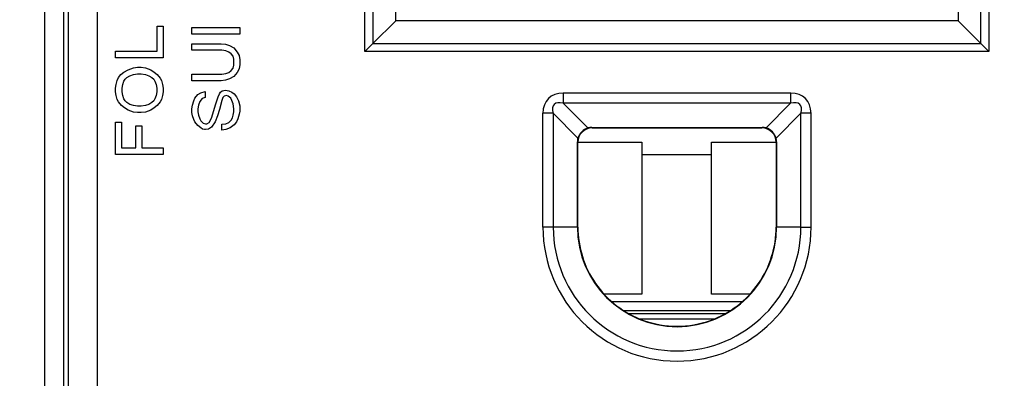
# Model space of a CAD drawing. Units: inches. Extents: x 0 to 17, y 0 to 11.
# Drawn here: x 4.8 to 5.9, y 6.1 to 6.5 of the extents above; entities that cross this region are included whole.
import ezdxf

# ---------------------------------------------------------------- set-up
doc = ezdxf.new("R2010")
doc.units = ezdxf.units.IN
doc.header["$MEASUREMENT"] = 0
doc.layers.add('FORMAT', color=7, linetype='Continuous')
doc.styles.add('SLDTEXTSTYLE0', font='TXT', dxfattribs={"width": 0.605})
doc.dimstyles.new('SLDDIMSTYLE1', dxfattribs={"dimtxt": 0.125, "dimasz": 0.13, "dimexe": 0, "dimexo": 0.0625, "dimgap": 0.03125, "dimtad": 0, "dimrnd": 1e-09, "dimzin": 12, "dimdsep": 46, "dimtxsty": 'SLDTEXTSTYLE0', "dimsah": 1, "dimcen": 0.09, "dimadec": 0, "dimazin": 3, "dimtfac": 1, "dimtofl": 0, "dimtmove": 0, "dimatfit": 3, "dimfxl": 0, "dimfrac": 2, "dimtolj": 1, "dimtzin": 12, "dimarcsym": 0})
doc.dimstyles.new('SLDDIMSTYLE2', dxfattribs={"dimtxt": 0.125, "dimasz": 0.13, "dimexe": 0, "dimexo": 0.0625, "dimgap": 0.03125, "dimtad": 0, "dimrnd": 1e-09, "dimzin": 4, "dimdsep": 46, "dimtxsty": 'SLDTEXTSTYLE0', "dimsah": 1, "dimcen": 0.09, "dimadec": 0, "dimazin": 1, "dimtfac": 1, "dimtofl": 0, "dimtmove": 0, "dimatfit": 3, "dimfxl": 0, "dimfrac": 2, "dimtolj": 1, "dimtzin": 12, "dimarcsym": 0})

# ---------------------------------------------------------------- blocks, each defined once
blk = doc.blocks.new('_D_3')
at = {"layer": 'FORMAT', "color": 7}
for p, q in [((5.7366, 8.4323), (7.0421, 8.4323)), ((6.9171, 8.4323), (6.9171, 7.1895)), ((6.9173, 7.0272), (6.9173, 7.0701)), ((6.9173, 7.0701), (7.1091, 7.0701)), ((7.1091, 7.0701), (7.1091, 7.0272)), ((6.9173, 6.693), (6.9173, 6.65)), ((7.1091, 6.65), (7.1091, 6.693)), ((6.9173, 6.65), (7.1091, 6.65)), ((6.9171, 5.1513), (6.9171, 6.5307)), ((5.6741, 5.1513), (7.0421, 5.1513))]:
    blk.add_line(p, q, dxfattribs=at)
for points in [[(6.9171, 8.4323), (6.8971, 8.3023), (6.9371, 8.3023)], [(6.9171, 5.1513), (6.9371, 5.2813), (6.8971, 5.2813)]]:
    blk.add_solid(points, dxfattribs=at)
at = {"layer": 'FORMAT', "color": 7, "char_height": 0.125, "attachment_point": 1, "rotation": 90, "style": 'SLDTEXTSTYLE0'}
for s, insert in [('3.28', (6.7275, 6.693)), ('83.3', (6.948, 6.693))]:
    blk.add_mtext(s, dxfattribs=dict(at, insert=insert))
blk = doc.blocks.new('_D_4')
at = {"layer": 'FORMAT', "color": 7}
for p, q in [((5.071, 8.1901), (3.9506, 8.1901)), ((4.0756, 8.1901), (4.0756, 7.1691)), ((4.0758, 7.0068), (4.0758, 7.0497)), ((4.0758, 7.0497), (4.2676, 7.0497)), ((4.2676, 7.0497), (4.2676, 7.0068)), ((4.0758, 6.6726), (4.0758, 6.6296)), ((4.2676, 6.6296), (4.2676, 6.6726)), ((4.0758, 6.6296), (4.2676, 6.6296)), ((4.0756, 5.3909), (4.0756, 6.5103)), ((5.0259, 5.3909), (3.9506, 5.3909))]:
    blk.add_line(p, q, dxfattribs=at)
for points in [[(4.0756, 8.1901), (4.0556, 8.0601), (4.0956, 8.0601)], [(4.0756, 5.3909), (4.0956, 5.5209), (4.0556, 5.5209)]]:
    blk.add_solid(points, dxfattribs=at)
at = {"layer": 'FORMAT', "color": 7, "char_height": 0.125, "attachment_point": 1, "rotation": 90, "style": 'SLDTEXTSTYLE0'}
for s, insert in [('2.80', (3.886, 6.6726)), ('71.1', (4.1065, 6.6726))]:
    blk.add_mtext(s, dxfattribs=dict(at, insert=insert))
blk = doc.blocks.new('_D_5')
at = {"layer": 'FORMAT', "color": 7}
for p, q in [((5.3174, 8.7039), (3.2325, 8.7039)), ((3.3575, 8.7039), (3.3575, 7.1691)), ((3.3577, 7.0068), (3.3577, 7.0497)), ((3.3577, 7.0497), (3.5496, 7.0497)), ((3.5496, 7.0497), (3.5496, 7.0068)), ((3.3577, 6.6726), (3.3577, 6.6296)), ((3.5496, 6.6296), (3.5496, 6.6726)), ((3.3577, 6.6296), (3.5496, 6.6296)), ((3.3575, 4.8919), (3.3575, 6.5103)), ((5.3174, 4.8919), (3.2325, 4.8919))]:
    blk.add_line(p, q, dxfattribs=at)
for points in [[(3.3575, 8.7039), (3.3375, 8.5739), (3.3775, 8.5739)], [(3.3575, 4.8919), (3.3775, 5.0219), (3.3375, 5.0219)]]:
    blk.add_solid(points, dxfattribs=at)
at = {"layer": 'FORMAT', "color": 7, "char_height": 0.125, "attachment_point": 1, "rotation": 90, "style": 'SLDTEXTSTYLE0'}
for s, insert in [('3.81', (3.1679, 6.6726)), ('96.8', (3.3884, 6.6726))]:
    blk.add_mtext(s, dxfattribs=dict(at, insert=insert))

msp = doc.modelspace()

# ---------------------------------------------------------------- linework, layer by layer
at = {"color": 7, "linetype": 'Continuous', "lineweight": 25}
for p, q in [((4.8677, 5.5891), (4.8677, 8.0033)), ((4.8877, 5.5891), (4.8877, 8.0033)), ((4.8926, 5.594), (4.8926, 8.0008)), ((4.9226, 8.0008), (4.9225, 5.594)), ((5.2031, 6.4675), (5.2031, 6.831)), ((5.8566, 6.831), (5.8566, 6.4675)), ((5.2115, 6.8227), (5.2115, 6.4759)), ((5.8482, 6.4759), (5.8482, 6.8227)), ((5.2355, 6.4999), (5.2355, 6.7986)), ((5.8242, 6.7986), (5.8242, 6.4999)), ((5.2115, 6.4759), (5.2355, 6.4999)), ((5.8242, 6.4999), (5.2355, 6.4999)), ((5.8482, 6.4759), (5.8242, 6.4999)), ((4.9856, 6.4942), (4.9919, 6.4942)), ((4.9856, 6.468), (4.9856, 6.4942)), ((4.9919, 6.4942), (4.9919, 6.4611)), ((5.0219, 6.4858), (5.0219, 6.4927)), ((5.0219, 6.4927), (5.0719, 6.4927)), ((5.0719, 6.4927), (5.0719, 6.4858)), ((5.0719, 6.4858), (5.0219, 6.4858)), ((5.0219, 6.4758), (5.0525, 6.4758)), ((5.0219, 6.4689), (5.0219, 6.4758)), ((5.0525, 6.4758), (5.0569, 6.4752)), ((5.2115, 6.4759), (5.2031, 6.4675)), ((5.2115, 6.4759), (5.8482, 6.4759)), ((5.8566, 6.4675), (5.8482, 6.4759)), ((4.9419, 6.468), (4.9856, 6.468)), ((4.9419, 6.4611), (4.9419, 6.468)), ((5.0531, 6.4689), (5.0219, 6.4689)), ((5.0575, 6.4683), (5.0531, 6.4689)), ((5.0569, 6.4752), (5.0612, 6.4739)), ((5.0606, 6.467), (5.0575, 6.4683)), ((5.0631, 6.4652), (5.0606, 6.467)), ((5.0612, 6.4739), (5.0656, 6.4714)), ((5.0656, 6.4714), (5.0694, 6.467)), ((5.0694, 6.467), (5.0712, 6.4633)), ((5.8566, 6.4675), (5.2031, 6.4675)), ((4.9919, 6.4611), (4.9419, 6.4611)), ((5.065, 6.4627), (5.0631, 6.4652)), ((5.0656, 6.4595), (5.065, 6.4627)), ((5.0656, 6.4533), (5.0656, 6.4595)), ((5.0712, 6.4633), (5.0719, 6.4589)), ((5.0719, 6.4589), (5.0719, 6.4539)), ((4.9475, 6.4436), (4.9506, 6.4461)), ((4.9506, 6.4461), (4.955, 6.4486)), ((4.955, 6.4486), (4.9606, 6.4505)), ((4.9606, 6.4505), (4.965, 6.4511)), ((4.965, 6.4511), (4.9687, 6.4511)), ((4.9687, 6.4511), (4.9731, 6.4505)), ((4.9731, 6.4505), (4.9787, 6.4486)), ((4.9787, 6.4486), (4.9825, 6.4461)), ((4.9825, 6.4461), (4.9856, 6.4436)), ((5.0575, 6.4445), (5.0606, 6.4458)), ((5.0606, 6.4458), (5.0631, 6.4477)), ((5.0631, 6.4477), (5.065, 6.4502)), ((5.065, 6.4502), (5.0656, 6.4533)), ((5.0694, 6.4458), (5.0656, 6.4414)), ((5.0712, 6.4495), (5.0694, 6.4458)), ((5.0719, 6.4539), (5.0712, 6.4495)), ((4.9425, 6.433), (4.9437, 6.4373)), ((4.9437, 6.4373), (4.945, 6.4405)), ((4.945, 6.4405), (4.9475, 6.4436)), ((4.9494, 6.433), (4.9506, 6.4367)), ((4.9506, 6.4367), (4.9519, 6.4386)), ((4.9519, 6.4386), (4.9537, 6.4405)), ((4.9537, 6.4405), (4.9569, 6.4423)), ((4.9569, 6.4423), (4.9606, 6.4436)), ((4.9606, 6.4436), (4.965, 6.4442)), ((4.965, 6.4442), (4.9687, 6.4442)), ((4.9687, 6.4442), (4.9731, 6.4436)), ((4.9731, 6.4436), (4.9769, 6.4423)), ((4.9769, 6.4423), (4.98, 6.4405)), ((4.98, 6.4405), (4.9819, 6.4386)), ((4.9819, 6.4386), (4.9831, 6.4367)), ((4.9831, 6.4367), (4.9844, 6.433)), ((4.9856, 6.4436), (4.9887, 6.4398)), ((4.9887, 6.4398), (4.99, 6.4373)), ((4.99, 6.4373), (4.9912, 6.433)), ((5.0219, 6.4439), (5.0531, 6.4439)), ((5.0219, 6.437), (5.0219, 6.4439)), ((5.0525, 6.437), (5.0219, 6.437)), ((5.0569, 6.4377), (5.0525, 6.437)), ((5.0531, 6.4439), (5.0575, 6.4445)), ((5.0612, 6.4389), (5.0569, 6.4377)), ((5.0656, 6.4414), (5.0612, 6.4389)), ((4.9419, 6.4292), (4.9425, 6.433)), ((4.9419, 6.4255), (4.9419, 6.4292)), ((4.9425, 6.4217), (4.9419, 6.4255)), ((4.9487, 6.4292), (4.9494, 6.433)), ((4.9487, 6.4255), (4.9487, 6.4292)), ((4.9494, 6.4217), (4.9487, 6.4255)), ((4.9844, 6.433), (4.985, 6.4292)), ((4.985, 6.4255), (4.9844, 6.4217)), ((4.985, 6.4292), (4.985, 6.4255)), ((4.9912, 6.433), (4.9919, 6.4292)), ((4.9919, 6.4255), (4.9912, 6.4217)), ((4.9919, 6.4292), (4.9919, 6.4255)), ((5.0281, 6.4227), (5.0312, 6.4245)), ((5.0312, 6.4245), (5.0356, 6.4258)), ((5.0356, 6.4258), (5.0356, 6.4195)), ((5.0506, 6.4233), (5.0519, 6.4252)), ((5.0519, 6.4252), (5.0537, 6.4264)), ((5.0537, 6.4264), (5.0569, 6.427)), ((5.0569, 6.427), (5.0606, 6.4264)), ((5.0606, 6.4264), (5.0637, 6.4252)), ((5.0637, 6.4252), (5.0662, 6.4233)), ((5.4108, 6.4242), (5.6489, 6.4242)), ((5.4108, 6.4242), (5.4108, 6.4135)), ((5.6489, 6.4242), (5.6489, 6.4135)), ((4.9437, 6.4173), (4.9425, 6.4217)), ((4.945, 6.4148), (4.9437, 6.4173)), ((4.9481, 6.4111), (4.945, 6.4148)), ((4.9506, 6.418), (4.9494, 6.4217)), ((4.9519, 6.4161), (4.9506, 6.418)), ((4.9537, 6.4142), (4.9519, 6.4161)), ((4.9569, 6.4123), (4.9537, 6.4142)), ((4.98, 6.4142), (4.9769, 6.4123)), ((4.9819, 6.4161), (4.98, 6.4142)), ((4.9831, 6.418), (4.9819, 6.4161)), ((4.9844, 6.4217), (4.9831, 6.418)), ((4.9887, 6.4148), (4.9856, 6.4111)), ((4.99, 6.4173), (4.9887, 6.4148)), ((4.9912, 6.4217), (4.99, 6.4173)), ((5.0225, 6.4114), (5.0237, 6.4158)), ((5.0237, 6.4158), (5.025, 6.4189)), ((5.025, 6.4189), (5.0281, 6.4227)), ((5.03, 6.4152), (5.0287, 6.4114)), ((5.0325, 6.4183), (5.03, 6.4152)), ((5.0356, 6.4195), (5.0325, 6.4183)), ((5.0469, 6.4127), (5.0494, 6.4202)), ((5.0494, 6.4202), (5.0506, 6.4233)), ((5.0531, 6.4164), (5.0506, 6.407)), ((5.0544, 6.4195), (5.0531, 6.4164)), ((5.0556, 6.4208), (5.0544, 6.4195)), ((5.0581, 6.4214), (5.0556, 6.4208)), ((5.06, 6.4208), (5.0581, 6.4214)), ((5.0625, 6.4189), (5.06, 6.4208)), ((5.0637, 6.4164), (5.0625, 6.4189)), ((5.065, 6.4127), (5.0637, 6.4164)), ((5.0662, 6.4233), (5.0687, 6.4202)), ((5.0687, 6.4202), (5.0706, 6.4158)), ((5.0706, 6.4158), (5.0719, 6.4108)), ((4.9512, 6.4086), (4.9481, 6.4111)), ((4.955, 6.4061), (4.9512, 6.4086)), ((4.9606, 6.4042), (4.955, 6.4061)), ((4.9606, 6.4111), (4.9569, 6.4123)), ((4.965, 6.4105), (4.9606, 6.4111)), ((4.965, 6.4036), (4.9606, 6.4042)), ((4.9687, 6.4105), (4.965, 6.4105)), ((4.9687, 6.4036), (4.965, 6.4036)), ((4.9731, 6.4111), (4.9687, 6.4105)), ((4.9731, 6.4042), (4.9687, 6.4036)), ((4.9769, 6.4123), (4.9731, 6.4111)), ((4.9787, 6.4061), (4.9731, 6.4042)), ((4.9825, 6.4086), (4.9787, 6.4061)), ((4.9856, 6.4111), (4.9825, 6.4086)), ((5.0219, 6.4077), (5.0225, 6.4114)), ((5.0219, 6.4039), (5.0219, 6.4077)), ((5.0225, 6.4002), (5.0219, 6.4039)), ((5.0287, 6.4114), (5.0281, 6.4077)), ((5.0281, 6.4077), (5.0281, 6.4045)), ((5.0281, 6.4045), (5.0287, 6.4008)), ((5.0425, 6.3977), (5.0469, 6.4127)), ((5.0506, 6.407), (5.0487, 6.4002)), ((5.0656, 6.4077), (5.065, 6.4127)), ((5.065, 6.4008), (5.0656, 6.4045)), ((5.0656, 6.4045), (5.0656, 6.4077)), ((5.0719, 6.4052), (5.0712, 6.402)), ((5.0719, 6.4108), (5.0719, 6.4052)), ((5.6489, 6.4135), (5.4108, 6.4135)), ((5.4108, 6.4135), (5.4368, 6.3875)), ((5.623, 6.3875), (5.6489, 6.4135)), ((4.9419, 6.3936), (4.9481, 6.3936)), ((4.9419, 6.3598), (4.9419, 6.3936)), ((4.9481, 6.3936), (4.9481, 6.3667)), ((5.0237, 6.3964), (5.0225, 6.4002)), ((5.025, 6.3939), (5.0237, 6.3964)), ((5.0281, 6.3902), (5.025, 6.3939)), ((5.0287, 6.4008), (5.03, 6.397)), ((5.03, 6.397), (5.0312, 6.3952)), ((5.0312, 6.3952), (5.0337, 6.3927)), ((5.0375, 6.392), (5.04, 6.3933)), ((5.04, 6.3933), (5.0425, 6.3977)), ((5.0462, 6.3939), (5.0425, 6.3883)), ((5.0487, 6.4002), (5.0462, 6.3939)), ((5.0575, 6.392), (5.0606, 6.3933)), ((5.0606, 6.3933), (5.0631, 6.3958)), ((5.0631, 6.3958), (5.0644, 6.3983)), ((5.0644, 6.3983), (5.065, 6.4008)), ((5.0687, 6.3939), (5.0662, 6.3908)), ((5.07, 6.397), (5.0687, 6.3939)), ((5.0712, 6.402), (5.07, 6.397)), ((5.3895, 6.2838), (5.3895, 6.4029)), ((5.4001, 6.4029), (5.3895, 6.4029)), ((5.4001, 6.4029), (5.4001, 6.2838)), ((5.4261, 6.3769), (5.4001, 6.4029)), ((5.6596, 6.4029), (5.6336, 6.3769)), ((5.6702, 6.4029), (5.6596, 6.4029)), ((5.6596, 6.2838), (5.6596, 6.4029)), ((5.6702, 6.4029), (5.6702, 6.2838)), ((4.9631, 6.3667), (4.9631, 6.3898)), ((4.9631, 6.3898), (4.9694, 6.3898)), ((4.9694, 6.3898), (4.9694, 6.3667)), ((5.0312, 6.3877), (5.0281, 6.3902)), ((5.0331, 6.3864), (5.0312, 6.3877)), ((5.035, 6.3858), (5.0331, 6.3864)), ((5.0337, 6.3927), (5.0362, 6.392)), ((5.0362, 6.3858), (5.035, 6.3858)), ((5.0362, 6.392), (5.0375, 6.392)), ((5.0394, 6.3864), (5.0362, 6.3858)), ((5.0425, 6.3883), (5.0394, 6.3864)), ((5.0531, 6.3914), (5.0575, 6.392)), ((5.0531, 6.3852), (5.0531, 6.3914)), ((5.0575, 6.3858), (5.0531, 6.3852)), ((5.0619, 6.3877), (5.0575, 6.3858)), ((5.0662, 6.3908), (5.0619, 6.3877)), ((5.4406, 6.388), (5.6191, 6.388)), ((5.4406, 6.388), (5.441, 6.3876)), ((5.441, 6.3876), (5.6187, 6.3876)), ((5.6187, 6.3876), (5.6191, 6.388)), ((5.4256, 6.2838), (5.4256, 6.373)), ((5.426, 6.3726), (5.4256, 6.373)), ((5.426, 6.3726), (5.4929, 6.3726)), ((5.426, 6.2838), (5.426, 6.3726)), ((5.4929, 6.3726), (5.4929, 6.2136)), ((5.566, 6.2136), (5.566, 6.3726)), ((5.566, 6.3726), (5.6337, 6.3726)), ((5.6341, 6.373), (5.6337, 6.3726)), ((5.6337, 6.3726), (5.6337, 6.2838)), ((5.6341, 6.373), (5.6341, 6.2838)), ((4.9481, 6.3667), (4.9631, 6.3667)), ((4.9694, 6.3667), (4.9919, 6.3667)), ((4.9919, 6.3667), (4.9919, 6.3598)), ((4.9919, 6.3598), (4.9419, 6.3598)), ((5.4929, 6.3598), (5.566, 6.3598)), ((5.4001, 6.2838), (5.3895, 6.2838)), ((5.4256, 6.2838), (5.4001, 6.2838)), ((5.426, 6.2838), (5.4256, 6.2838)), ((5.6341, 6.2838), (5.6337, 6.2838)), ((5.6596, 6.2838), (5.6341, 6.2838)), ((5.6596, 6.2838), (5.6702, 6.2838)), ((5.4929, 6.2136), (5.4534, 6.2136)), ((5.6063, 6.2136), (5.566, 6.2136)), ((5.5857, 6.1962), (5.4741, 6.1962)), ((5.5798, 6.1928), (5.4799, 6.1928)), ((5.4909, 6.1876), (5.5689, 6.1876))]:
    msp.add_line(p, q, dxfattribs=at)
at = {"color": 8, "linetype": 'Continuous', "lineweight": 25}
for p, q in [((5.4535, 6.2134), (5.4535, 6.2136)), ((5.598, 6.2054), (5.4617, 6.2054))]:
    msp.add_line(p, q, dxfattribs=at)
at = {"color": 7, "linetype": 'Continuous', "lineweight": 25}
for radius, start, end in [(0.1404, 180.0001, 0.0001), (0.1297, 180.0001, 0.0001), (0.1043, 180.0001, 0.0001), (0.1038, 180.0001, 214.6308), (0.1038, 325.3693, 0.0001), (0.1038, 214.6308, 250.2987), (0.1038, 289.7015, 325.3693), (0.1038, 250.2987, 289.7015)]:
    msp.add_arc((5.5299, 6.2838), radius, start, end, dxfattribs=at)
for centre, major_axis, ratio, start_param, end_param in [((5.4317, 6.3819), (-0.0365, 0.0365), 0.580709, 5.757071, 6.8093), ((5.628, 6.3819), (0.0365, 0.0365), 0.580709, 5.757071, 6.8093), ((5.4317, 6.3819), (0.0304, -0.0304), 0.349241, 2.615478, 3.667707), ((5.628, 6.3819), (0.0304, 0.0304), 0.349241, 5.757071, 6.8093), ((5.441, 6.3726), (-0.0106, 0.0106), 0.999924, 5.497825, 7.068545), ((5.4406, 6.3731), (0.0106, 0.0106), 0.993664, 1.044682, 2.096911), ((5.4407, 6.3729), (-0.0059, 0.014), 0.98752, 5.890581, 6.149827), ((5.6187, 6.3726), (0.0106, 0.0106), 0.999924, 5.497825, 7.068545), ((5.619, 6.3729), (0.0059, 0.014), 0.98752, 0.133358, 0.392604), ((5.6192, 6.3731), (0.0106, -0.0106), 0.993664, 1.044682, 2.096911), ((5.4407, 6.3729), (0.014, -0.0059), 0.98752, 3.274951, 3.534197), ((5.619, 6.3729), (0.014, 0.0059), 0.98752, 5.890581, 6.149827)]:
    msp.add_ellipse(centre, major_axis=major_axis, ratio=ratio, start_param=start_param, end_param=end_param, dxfattribs=at)

# ---------------------------------------------------------------- dimensions: what is measured, and where the dimension line sits
at = {"layer": 'FORMAT', "color": 7}
for base, p1, p2, dimstyle, picture, middle in [((3.3575, 4.8919), (5.3674, 8.7039), (5.3674, 4.8919), 'SLDDIMSTYLE1', '_D_5', (3.3575, 6.8397)), ((6.9171, 8.4323), (5.6241, 5.1513), (5.6866, 8.4323), 'SLDDIMSTYLE1', '_D_3', (6.9171, 6.8601)), ((4.0756, 5.3909), (5.121, 8.1901), (5.0759, 5.3909), 'SLDDIMSTYLE2', '_D_4', (4.0756, 6.8397))]:
    dim = msp.add_linear_dim(base=base, p1=p1, p2=p2, angle=90, dimstyle=dimstyle, dxfattribs=at)
    dim.commit()
    dim.dimension.update_dxf_attribs({"geometry": picture, "text_midpoint": middle, "dimtype": 160})

doc.saveas('drawing.dxf')
